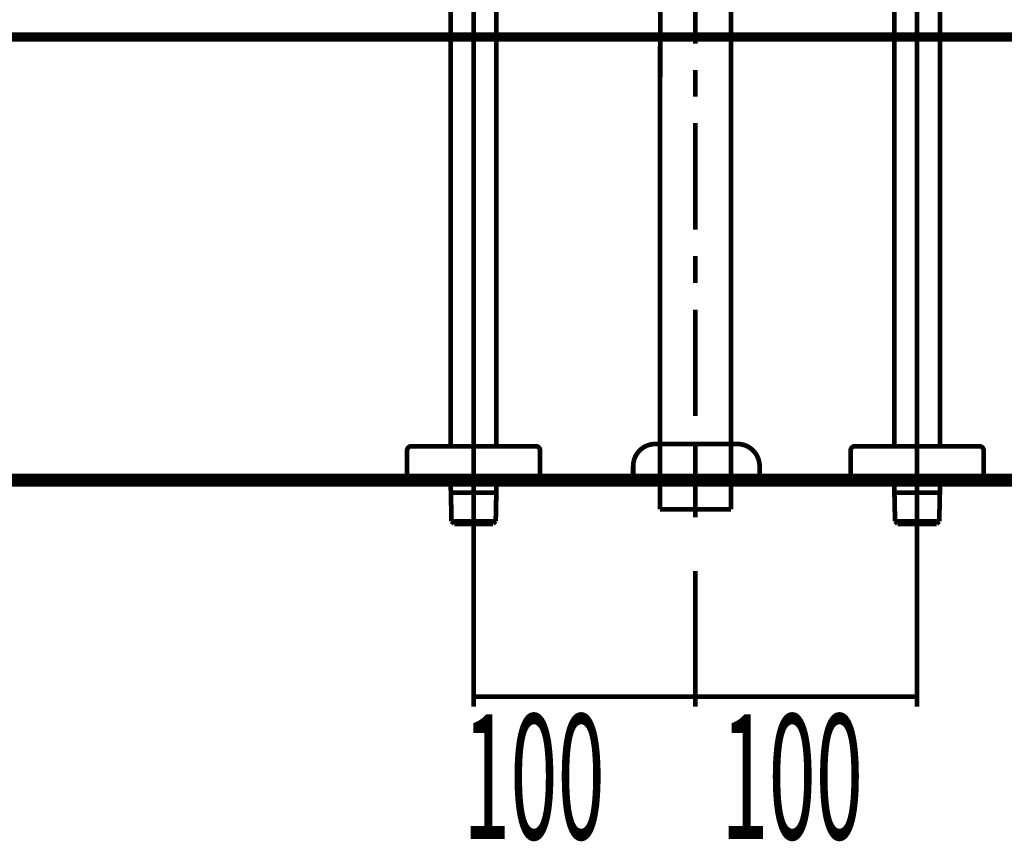
# Model space of a CAD drawing. Extents: x -31 to 567, y 26 to 236.
# Drawn here: x 385 to 407, y 86 to 105 of the extents above; entities that cross this region are included whole.
import ezdxf

# ---------------------------------------------------------------- set-up
doc = ezdxf.new("R2010")
doc.units = 0
doc.linetypes.add('AIGENLINE001', pattern=[0.7056, 0.3528, -0.3528])
doc.layers.add('LAYER_1', color=7, linetype='CONTINUOUS')
doc.styles.get("Standard").update_dxf_attribs({"font": 'TXT', "bigfont": 'BIGFONT'})

# ---------------------------------------------------------------- blocks, each defined once
blk = doc.blocks.new('AIGNBL0104032B')
at = {"layer": 'LAYER_1', "color": 252, "linetype": 'AIGENLINE001', "const_width": 0.1058, "flags": 128}
blk.add_lwpolyline([(400.8732, 118.233), (400.8732, 117.423)], dxfattribs=at)
blk = doc.blocks.new('AIGNBL0104032C')
at = {"layer": 'LAYER_1', "color": 252, "linetype": 'AIGENLINE001', "const_width": 0.1058, "flags": 128}
for points in [[(399.2732, 96.7114), (399.2928, 120.4468)], [(400.8732, 94.0199), (400.8732, 117.5945)]]:
    blk.add_lwpolyline(points, dxfattribs=at)
blk = doc.blocks.new('AIGNBL0104032D')
at = {"layer": 'LAYER_1', "color": 252, "linetype": 'AIGENLINE001', "const_width": 0.1058, "flags": 128}
for points in [[(400.086, 119.2022), (400.086, 119.164), (400.086, 119.1385), (400.086, 119.1002)], [(400.086, 119.1002), (400.0732, 119.0751)], [(400.0732, 119.0751), (400.0732, 119.0368), (400.0732, 119.0113), (400.0732, 118.9735), (400.0732, 118.948)], [(400.0732, 118.948), (400.0732, 118.9355)]]:
    blk.add_lwpolyline(points, dxfattribs=at)
blk = doc.blocks.new('AIGNBL0104032E')
at = {"layer": 'LAYER_1', "color": 252, "linetype": 'AIGENLINE001', "const_width": 0.1058, "flags": 128}
for points in [[(401, 122.8337), (400.9621, 122.8209)], [(401.0386, 122.8337), (401, 122.8337)], [(401.0765, 122.8461), (401.0386, 122.8337)]]:
    blk.add_lwpolyline(points, dxfattribs=at)
blk = doc.blocks.new('AIGNBL0104032F')
at = {"layer": 'LAYER_1', "color": 252, "linetype": 'AIGENLINE001', "const_width": 0.1058, "flags": 128}
blk.add_lwpolyline([(400.0732, 117.7414), (400.0732, 117.7286)], dxfattribs=at)
blk = doc.blocks.new('AIGNBL01040331')
at = {"layer": 'LAYER_1', "color": 252, "linetype": 'AIGENLINE001', "const_width": 0.1058, "flags": 128}
for points in [[(400.0732, 118.6051), (400.0732, 119.2022)], [(400.0732, 116.4429), (400.0732, 118.0081)], [(400.0732, 116.5469), (400.0732, 115.0106)], [(400.0732, 114.1004), (400.0732, 115.9498)], [(400.0732, 112.366), (400.0732, 110.99)], [(400.0732, 104.3553), (400.0732, 111.7562)], [(400.0732, 103.1618), (400.0732, 103.7582)], [(400.0732, 100.1644), (400.0732, 102.5647)], [(400.0732, 98.9574), (400.0732, 99.5673)], [(400.0732, 95.96), (400.0732, 98.3604)], [(400.0732, 94.7662), (400.0732, 95.3633)], [(400.0732, 95.1111), (400.0732, 93.6795)], [(400.0732, 93.9174), (400.0732, 94.5142)]]:
    blk.add_lwpolyline(points, dxfattribs=at)
blk = doc.blocks.new('AIGNBL01040332')
at = {"layer": 'LAYER_1', "color": 252, "linetype": 'AIGENLINE001', "const_width": 0.1058, "flags": 128}
for points in [[(399.2732, 96.8659), (399.2732, 93.856)], [(400.8732, 95.9621), (400.8732, 93.856)], [(399.2732, 93.856), (400.8732, 93.856)]]:
    blk.add_lwpolyline(points, dxfattribs=at)
blk = doc.blocks.new('AIGNBL01040333')
at = {"layer": 'LAYER_1', "color": 252, "linetype": 'AIGENLINE001', "const_width": 0.1058, "flags": 128}
for points in [[(399.2222, 120.6611), (399.2222, 122.9991)], [(400.9242, 120.6611), (400.9242, 122.9991)], [(399.2222, 120.6611), (399.2728, 120.4705)], [(400.9242, 120.6611), (399.2222, 120.6611)], [(400.9242, 120.6611), (400.8605, 120.4705)], [(400.8605, 120.4705), (399.2728, 120.4705)], [(400.8605, 117.729), (400.8605, 120.4705)]]:
    blk.add_lwpolyline(points, dxfattribs=at)
blk = doc.blocks.new('AIGNBL01040334')
at = {"layer": 'LAYER_1', "color": 252, "linetype": 'AIGENLINE001', "const_width": 0.1058, "flags": 128}
for points in [[(399.2728, 128.0356), (399.2728, 123.5958)], [(400.8605, 128.0356), (400.8605, 123.5958)]]:
    blk.add_lwpolyline(points, dxfattribs=at)
blk = doc.blocks.new('AIGNBL01040335')
at = {"layer": 'LAYER_1', "color": 252, "linetype": 'AIGENLINE001', "const_width": 0.1058, "flags": 128}
for points in [[(400.0732, 127.4986), (400.0732, 123.5824)], [(400.0732, 119.1388), (400.0732, 118.5417)], [(400.0732, 117.9447), (400.0732, 117.7162)]]:
    blk.add_lwpolyline(points, dxfattribs=at)
blk = doc.blocks.new('AIGNBL01040336')
at = {"layer": 'LAYER_1', "color": 252, "linetype": 'AIGENLINE001', "const_width": 0.1058, "flags": 128}
for points in [[(400.0732, 128.5655), (400.0732, 127.9687)], [(400.0732, 122.6656), (400.0732, 122.0685)], [(400.0732, 121.4714), (400.0732, 121.243)]]:
    blk.add_lwpolyline(points, dxfattribs=at)
blk = doc.blocks.new('AIGNBL01050338')
at = {"layer": 'LAYER_1', "color": 252, "linetype": 'AIGENLINE001', "const_width": 0.1058, "flags": 128}
blk.add_lwpolyline([(398.923, 128.0073), (401.2233, 128.0073)], dxfattribs=at)
blk = doc.blocks.new('AIGNBL01050339')
at = {"layer": 'LAYER_1', "color": 252, "linetype": 'AIGENLINE001', "const_width": 0.1058, "flags": 128}
blk.add_lwpolyline([(401.2233, 128.0073), (401.2233, 128.6072)], dxfattribs=at)
blk = doc.blocks.new('AIGNBL0105033A')
at = {"layer": 'LAYER_1', "color": 252, "linetype": 'AIGENLINE001', "const_width": 0.1058, "flags": 128}
blk.add_lwpolyline([(401.2233, 128.6072), (398.923, 128.6072)], dxfattribs=at)
blk = doc.blocks.new('AIGNBL0105033B')
at = {"layer": 'LAYER_1', "color": 252, "linetype": 'AIGENLINE001', "const_width": 0.1058, "flags": 128}
blk.add_lwpolyline([(398.923, 128.6072), (398.923, 128.0073)], dxfattribs=at)
blk = doc.blocks.new('AIGNBL01040337')
at = {"layer": 'LAYER_1'}
for name in ['AIGNBL0105033A', 'AIGNBL0105033B', 'AIGNBL01050339', 'AIGNBL01050338']:
    blk.add_blockref(name, (0, 0), dxfattribs=at)
blk = doc.blocks.new('AIGNBL0105033D')
at = {"layer": 'LAYER_1', "color": 252, "linetype": 'AIGENLINE001', "const_width": 0.1058, "flags": 128}
blk.add_lwpolyline([(398.9228, 122.9956), (398.9228, 123.5958)], dxfattribs=at)
blk = doc.blocks.new('AIGNBL0105033E')
at = {"layer": 'LAYER_1', "color": 252, "linetype": 'AIGENLINE001', "const_width": 0.1058, "flags": 128}
blk.add_lwpolyline([(401.2233, 122.9956), (398.9228, 122.9956)], dxfattribs=at)
blk = doc.blocks.new('AIGNBL0105033F')
at = {"layer": 'LAYER_1', "color": 252, "linetype": 'AIGENLINE001', "const_width": 0.1058, "flags": 128}
blk.add_lwpolyline([(401.2233, 123.5958), (401.2233, 122.9956)], dxfattribs=at)
blk = doc.blocks.new('AIGNBL01050340')
at = {"layer": 'LAYER_1', "color": 252, "linetype": 'AIGENLINE001', "const_width": 0.1058, "flags": 128}
blk.add_lwpolyline([(398.9228, 123.5958), (401.2233, 123.5958)], dxfattribs=at)
blk = doc.blocks.new('AIGNBL01050341')
at = {"layer": 'LAYER_1', "color": 252, "linetype": 'AIGENLINE001', "const_width": 0.1058, "flags": 128}
blk.add_lwpolyline([(399.2329, 120.6611), (399.2329, 122.7858)], dxfattribs=at)
blk = doc.blocks.new('AIGNBL01050342')
at = {"layer": 'LAYER_1', "color": 252, "linetype": 'AIGENLINE001', "const_width": 0.1058, "flags": 128}
blk.add_lwpolyline([(400.9132, 122.7858), (400.9132, 120.6611)], dxfattribs=at)
blk = doc.blocks.new('AIGNBL01050343')
at = {"layer": 'LAYER_1', "color": 252, "linetype": 'AIGENLINE001', "const_width": 0.1058, "flags": 128}
blk.add_lwpolyline([(400.9132, 122.7858), (401.0224, 122.7858)], dxfattribs=at)
blk = doc.blocks.new('AIGNBL01050344')
at = {"layer": 'LAYER_1', "color": 252, "linetype": 'AIGENLINE001', "const_width": 0.1058, "flags": 128}
blk.add_lwpolyline([(399.2329, 122.7858), (400.0732, 122.7858)], dxfattribs=at)
blk = doc.blocks.new('AIGNBL01050345')
at = {"layer": 'LAYER_1', "color": 252, "linetype": 'AIGENLINE001', "const_width": 0.1058, "flags": 128}
blk.add_lwpolyline([(400.0732, 122.7858), (400.9132, 122.7858)], dxfattribs=at)
blk = doc.blocks.new('AIGNBL01050346')
at = {"layer": 'LAYER_1', "color": 252, "linetype": 'AIGENLINE001', "const_width": 0.1058, "flags": 128}
blk.add_lwpolyline([(400.0732, 122.8303), (401.0668, 122.8303)], dxfattribs=at)
blk = doc.blocks.new('AIGNBL01050347')
at = {"layer": 'LAYER_1', "color": 252, "linetype": 'AIGENLINE001', "const_width": 0.1058, "flags": 128}
blk.add_lwpolyline([(401.0668, 122.9956), (401.0668, 122.8303)], dxfattribs=at)
blk = doc.blocks.new('AIGNBL01050348')
at = {"layer": 'LAYER_1', "color": 252, "linetype": 'AIGENLINE001', "const_width": 0.1058, "flags": 128}
blk.add_lwpolyline([(401.0224, 122.9956), (401.0224, 122.7858)], dxfattribs=at)
blk = doc.blocks.new('AIGNBL01050349')
at = {"layer": 'LAYER_1', "color": 252, "linetype": 'AIGENLINE001', "const_width": 0.1058, "flags": 128}
blk.add_lwpolyline([(401.0224, 122.7858), (401.0668, 122.8303)], dxfattribs=at)
blk = doc.blocks.new('AIGNBL0105034A')
at = {"layer": 'LAYER_1', "color": 252, "linetype": 'AIGENLINE001', "const_width": 0.1058, "flags": 128}
blk.add_lwpolyline([(399.0792, 122.8303), (399.1237, 122.7858)], dxfattribs=at)
blk = doc.blocks.new('AIGNBL0105034B')
at = {"layer": 'LAYER_1', "color": 252, "linetype": 'AIGENLINE001', "const_width": 0.1058, "flags": 128}
blk.add_lwpolyline([(399.1237, 122.7858), (399.1237, 122.9956)], dxfattribs=at)
blk = doc.blocks.new('AIGNBL0105034C')
at = {"layer": 'LAYER_1', "color": 252, "linetype": 'AIGENLINE001', "const_width": 0.1058, "flags": 128}
blk.add_lwpolyline([(399.0792, 122.8303), (399.0792, 122.9956)], dxfattribs=at)
blk = doc.blocks.new('AIGNBL0105034D')
at = {"layer": 'LAYER_1', "color": 252, "linetype": 'AIGENLINE001', "const_width": 0.1058, "flags": 128}
blk.add_lwpolyline([(399.0792, 122.8303), (400.0732, 122.8303)], dxfattribs=at)
blk = doc.blocks.new('AIGNBL0105034E')
at = {"layer": 'LAYER_1', "color": 252, "linetype": 'AIGENLINE001', "const_width": 0.1058, "flags": 128}
blk.add_lwpolyline([(399.1237, 122.7858), (399.2329, 122.7858)], dxfattribs=at)
blk = doc.blocks.new('AIGNBL0104033C')
at = {"layer": 'LAYER_1'}
for name in ['AIGNBL0105033D', 'AIGNBL01050340', 'AIGNBL0105033F', 'AIGNBL0105033E', 'AIGNBL0105034C', 'AIGNBL0105034B', 'AIGNBL01050348', 'AIGNBL01050347', 'AIGNBL0105034A', 'AIGNBL0105034D', 'AIGNBL0105034E', 'AIGNBL01050341', 'AIGNBL01050344', 'AIGNBL01050346', 'AIGNBL01050345', 'AIGNBL01050342', 'AIGNBL01050343', 'AIGNBL01050349']:
    blk.add_blockref(name, (0, 0), dxfattribs=at)
blk = doc.blocks.new('AIGNBL01050350')
at = {"layer": 'LAYER_1', "color": 252, "linetype": 'AIGENLINE001', "const_width": 0.1058, "flags": 128}
blk.add_lwpolyline([(401.0207, 95.3319), (399.1707, 95.3319)], dxfattribs=at)
blk = doc.blocks.new('AIGNBL01050351')
at = {"layer": 'LAYER_1', "color": 252, "linetype": 'AIGENLINE001', "const_width": 0.1058, "flags": 128}
blk.add_lwpolyline([(398.6706, 94.5321), (398.6706, 94.832)], dxfattribs=at)
blk = doc.blocks.new('AIGNBL01050352')
at = {"layer": 'LAYER_1', "color": 252, "linetype": 'AIGENLINE001', "const_width": 0.1058, "flags": 128}
blk.add_lwpolyline([(401.5209, 94.832), (401.5209, 94.5321)], dxfattribs=at)
blk = doc.blocks.new('AIGNBL01050353')
at = {"layer": 'LAYER_1', "color": 252, "linetype": 'AIGENLINE001', "const_width": 0.1058, "flags": 128}
blk.add_lwpolyline([(401.5209, 94.5321), (398.6706, 94.5321)], dxfattribs=at)
blk = doc.blocks.new('AIGNBL01050354')
at = {"layer": 'LAYER_1', "color": 252, "linetype": 'AIGENLINE001', "const_width": 0.1058, "flags": 128}
blk.add_lwpolyline([(399.1707, 95.3319, 0.4143402), (398.6706, 94.832)], format="xyb", dxfattribs=at)
blk = doc.blocks.new('AIGNBL01050355')
at = {"layer": 'LAYER_1', "color": 252, "linetype": 'AIGENLINE001', "const_width": 0.1058, "flags": 128}
blk.add_lwpolyline([(401.5209, 94.832, 0.4143735), (401.0207, 95.3319)], format="xyb", dxfattribs=at)
blk = doc.blocks.new('AIGNBL0104034F')
at = {"layer": 'LAYER_1'}
for name in ['AIGNBL01050354', 'AIGNBL01050350', 'AIGNBL01050355', 'AIGNBL01050351', 'AIGNBL01050352', 'AIGNBL01050353']:
    blk.add_blockref(name, (0, 0), dxfattribs=at)
blk = doc.blocks.new('AIGNBL0103032A')
at = {"layer": 'LAYER_1', "color": 252, "linetype": 'AIGENLINE001', "const_width": 0.1058, "flags": 128}
blk.add_lwpolyline([(400.0732, 120.9915), (400.0732, 120.3944)], dxfattribs=at)
at = {"layer": 'LAYER_1'}
for name in ['AIGNBL01040337', 'AIGNBL01040336', 'AIGNBL01040334', 'AIGNBL01040335', 'AIGNBL0104033C', 'AIGNBL01040333', 'AIGNBL0104032E', 'AIGNBL0104032C', 'AIGNBL0104032D', 'AIGNBL01040331', 'AIGNBL0104032B', 'AIGNBL0104032F', 'AIGNBL01040332', 'AIGNBL0104034F']:
    blk.add_blockref(name, (0, 0), dxfattribs=at)
blk = doc.blocks.new('AIGNBL01020329')
at = {"layer": 'LAYER_1'}
blk.add_blockref('AIGNBL0103032A', (0, 0), dxfattribs=at)
blk = doc.blocks.new('AIGNBL01030357')
at = {"layer": 'LAYER_1', "color": 211, "linetype": 'AIGENLINE001', "const_width": 0.1058, "flags": 128}
blk.add_lwpolyline([(405.0736, 114.6835), (405.0736, 90.8027)], dxfattribs=at)
blk = doc.blocks.new('AIGNBL01030358')
at = {"layer": 'LAYER_1', "color": 211, "linetype": 'AIGENLINE001', "const_width": 0.1058, "flags": 128}
blk.add_lwpolyline([(405.5885, 113.7281), (405.5885, 95.2821)], dxfattribs=at)
blk = doc.blocks.new('AIGNBL0103035A')
at = {"layer": 'LAYER_1', "color": 211, "linetype": 'AIGENLINE001', "const_width": 0.1058, "flags": 128}
blk.add_lwpolyline([(405.5885, 94.3374), (405.5858, 94.232)], dxfattribs=at)
blk = doc.blocks.new('AIGNBL0103035B')
at = {"layer": 'LAYER_1', "color": 211, "linetype": 'AIGENLINE001', "const_width": 0.1058, "flags": 128}
blk.add_lwpolyline([(405.5722, 93.5901), (405.5108, 93.5319)], dxfattribs=at)
blk = doc.blocks.new('AIGNBL0103035C')
at = {"layer": 'LAYER_1', "color": 211, "linetype": 'AIGENLINE001', "const_width": 0.1058, "flags": 128}
blk.add_lwpolyline([(404.5613, 94.232), (405.5858, 94.232)], dxfattribs=at)
blk = doc.blocks.new('AIGNBL0103035D')
at = {"layer": 'LAYER_1', "color": 211, "linetype": 'AIGENLINE001', "const_width": 0.1058, "flags": 128}
blk.add_lwpolyline([(405.5858, 94.232), (405.5722, 93.5901)], dxfattribs=at)
blk = doc.blocks.new('AIGNBL0103035E')
at = {"layer": 'LAYER_1', "color": 211, "linetype": 'AIGENLINE001', "const_width": 0.1058, "flags": 128}
blk.add_lwpolyline([(405.5108, 93.5319)], dxfattribs=at)
blk = doc.blocks.new('AIGNBL0103035F')
at = {"layer": 'LAYER_1', "color": 211, "linetype": 'AIGENLINE001', "const_width": 0.1058, "flags": 128}
blk.add_lwpolyline([(404.5586, 94.3374), (404.5586, 94.5321)], dxfattribs=at)
blk = doc.blocks.new('AIGNBL01030360')
at = {"layer": 'LAYER_1', "color": 211, "linetype": 'AIGENLINE001', "const_width": 0.1058, "flags": 128}
blk.add_lwpolyline([(404.6362, 93.5319), (404.6364, 93.5319)], dxfattribs=at)
blk = doc.blocks.new('AIGNBL01030361')
at = {"layer": 'LAYER_1', "color": 211, "linetype": 'AIGENLINE001', "const_width": 0.1058, "flags": 128}
blk.add_lwpolyline([(404.6364, 93.5319), (405.5108, 93.5319)], dxfattribs=at)
blk = doc.blocks.new('AIGNBL01030362')
at = {"layer": 'LAYER_1', "color": 211, "linetype": 'AIGENLINE001', "const_width": 0.1058, "flags": 128}
blk.add_lwpolyline([(404.5751, 93.5901), (404.5613, 94.232)], dxfattribs=at)
blk = doc.blocks.new('AIGNBL01030363')
at = {"layer": 'LAYER_1', "color": 211, "linetype": 'AIGENLINE001', "const_width": 0.1058, "flags": 128}
blk.add_lwpolyline([(404.6362, 93.5319), (404.5751, 93.5901)], dxfattribs=at)
blk = doc.blocks.new('AIGNBL01030364')
at = {"layer": 'LAYER_1', "color": 211, "linetype": 'AIGENLINE001', "const_width": 0.1058, "flags": 128}
blk.add_lwpolyline([(404.5613, 94.232), (404.5586, 94.3374)], dxfattribs=at)
blk = doc.blocks.new('AIGNBL01030367')
at = {"layer": 'LAYER_1', "color": 211, "linetype": 'AIGENLINE001', "const_width": 0.1058, "flags": 128}
blk.add_lwpolyline([(404.5586, 95.2821), (404.5586, 113.7281)], dxfattribs=at)
blk = doc.blocks.new('AIGNBL01030368')
at = {"layer": 'LAYER_1', "color": 211, "linetype": 'AIGENLINE001', "const_width": 0.1058, "flags": 128}
blk.add_lwpolyline([(404.5751, 93.5901), (405.5722, 93.5901)], dxfattribs=at)
blk = doc.blocks.new('AIGNBL01030369')
at = {"layer": 'LAYER_1', "color": 211, "linetype": 'AIGENLINE001', "const_width": 0.1058, "flags": 128}
blk.add_lwpolyline([(405.5885, 94.5321), (405.5885, 94.3374)], dxfattribs=at)
blk = doc.blocks.new('AIGNBL010303A1')
at = {"layer": 'LAYER_1', "color": 211, "linetype": 'AIGENLINE001', "const_width": 0.1058, "flags": 128}
blk.add_lwpolyline([(406.4736, 95.2821), (403.6734, 95.2821)], dxfattribs=at)
blk = doc.blocks.new('AIGNBL010303A2')
at = {"layer": 'LAYER_1', "color": 211, "linetype": 'AIGENLINE001', "const_width": 0.1058, "flags": 128}
blk.add_lwpolyline([(403.5735, 94.5321), (403.5735, 95.1822)], dxfattribs=at)
blk = doc.blocks.new('AIGNBL010303A3')
at = {"layer": 'LAYER_1', "color": 211, "linetype": 'AIGENLINE001', "const_width": 0.1058, "flags": 128}
blk.add_lwpolyline([(406.5737, 94.5321), (406.5737, 95.1822)], dxfattribs=at)
blk = doc.blocks.new('AIGNBL010303A4')
at = {"layer": 'LAYER_1', "color": 211, "linetype": 'AIGENLINE001', "const_width": 0.1058, "flags": 128}
blk.add_lwpolyline([(405.0736, 95.432), (405.0736, 94.3822)], dxfattribs=at)
blk = doc.blocks.new('AIGNBL010303A5')
at = {"layer": 'LAYER_1', "color": 211, "linetype": 'AIGENLINE001', "const_width": 0.1058, "flags": 128}
blk.add_lwpolyline([(406.5737, 94.5321), (403.5735, 94.5321)], dxfattribs=at)
blk = doc.blocks.new('AIGNBL010303A6')
at = {"layer": 'LAYER_1', "color": 211, "linetype": 'AIGENLINE001', "const_width": 0.1058, "flags": 128}
blk.add_lwpolyline([(406.5737, 95.1822, 0.4142626), (406.4736, 95.2821)], format="xyb", dxfattribs=at)
blk = doc.blocks.new('AIGNBL010303A7')
at = {"layer": 'LAYER_1', "color": 211, "linetype": 'AIGENLINE001', "const_width": 0.1058, "flags": 128}
blk.add_lwpolyline([(403.6734, 95.2821, 0.4136958), (403.5735, 95.1822)], format="xyb", dxfattribs=at)
blk = doc.blocks.new('AIGNBL01020356')
at = {"layer": 'LAYER_1'}
for name in ['AIGNBL01030357', 'AIGNBL01030367', 'AIGNBL01030358', 'AIGNBL010303A4', 'AIGNBL010303A7', 'AIGNBL010303A1', 'AIGNBL010303A6', 'AIGNBL010303A2', 'AIGNBL010303A3', 'AIGNBL010303A5', 'AIGNBL0103035F', 'AIGNBL01030369', 'AIGNBL01030364', 'AIGNBL0103035A', 'AIGNBL0103035C', 'AIGNBL01030362', 'AIGNBL0103035D', 'AIGNBL01030363', 'AIGNBL01030368', 'AIGNBL01030360', 'AIGNBL01030361', 'AIGNBL0103035B', 'AIGNBL0103035E']:
    blk.add_blockref(name, (0, 0), dxfattribs=at)
blk = doc.blocks.new('AIGNBL010303A9')
at = {"layer": 'LAYER_1', "color": 211, "linetype": 'AIGENLINE001', "const_width": 0.1058, "flags": 128}
blk.add_lwpolyline([(395.0729, 114.6835), (395.0729, 90.8027)], dxfattribs=at)
blk = doc.blocks.new('AIGNBL010303AA')
at = {"layer": 'LAYER_1', "color": 211, "linetype": 'AIGENLINE001', "const_width": 0.1058, "flags": 128}
blk.add_lwpolyline([(395.5878, 113.7281), (395.5878, 95.2821)], dxfattribs=at)
blk = doc.blocks.new('AIGNBL010303AC')
at = {"layer": 'LAYER_1', "color": 211, "linetype": 'AIGENLINE001', "const_width": 0.1058, "flags": 128}
blk.add_lwpolyline([(395.5878, 94.3374), (395.5851, 94.232)], dxfattribs=at)
blk = doc.blocks.new('AIGNBL010303AD')
at = {"layer": 'LAYER_1', "color": 211, "linetype": 'AIGENLINE001', "const_width": 0.1058, "flags": 128}
blk.add_lwpolyline([(395.5715, 93.5901), (395.5101, 93.5319)], dxfattribs=at)
blk = doc.blocks.new('AIGNBL010303AE')
at = {"layer": 'LAYER_1', "color": 211, "linetype": 'AIGENLINE001', "const_width": 0.1058, "flags": 128}
blk.add_lwpolyline([(394.5606, 94.232), (395.5851, 94.232)], dxfattribs=at)
blk = doc.blocks.new('AIGNBL010303AF')
at = {"layer": 'LAYER_1', "color": 211, "linetype": 'AIGENLINE001', "const_width": 0.1058, "flags": 128}
blk.add_lwpolyline([(395.5851, 94.232), (395.5715, 93.5901)], dxfattribs=at)
blk = doc.blocks.new('AIGNBL010303B0')
at = {"layer": 'LAYER_1', "color": 211, "linetype": 'AIGENLINE001', "const_width": 0.1058, "flags": 128}
blk.add_lwpolyline([(395.5101, 93.5319)], dxfattribs=at)
blk = doc.blocks.new('AIGNBL010303B1')
at = {"layer": 'LAYER_1', "color": 211, "linetype": 'AIGENLINE001', "const_width": 0.1058, "flags": 128}
blk.add_lwpolyline([(394.5579, 94.3374), (394.5579, 94.5321)], dxfattribs=at)
blk = doc.blocks.new('AIGNBL010303B2')
at = {"layer": 'LAYER_1', "color": 211, "linetype": 'AIGENLINE001', "const_width": 0.1058, "flags": 128}
blk.add_lwpolyline([(394.6355, 93.5319), (394.6357, 93.5319)], dxfattribs=at)
blk = doc.blocks.new('AIGNBL010303B3')
at = {"layer": 'LAYER_1', "color": 211, "linetype": 'AIGENLINE001', "const_width": 0.1058, "flags": 128}
blk.add_lwpolyline([(394.6357, 93.5319), (395.5101, 93.5319)], dxfattribs=at)
blk = doc.blocks.new('AIGNBL010303B4')
at = {"layer": 'LAYER_1', "color": 211, "linetype": 'AIGENLINE001', "const_width": 0.1058, "flags": 128}
blk.add_lwpolyline([(394.5744, 93.5901), (394.5606, 94.232)], dxfattribs=at)
blk = doc.blocks.new('AIGNBL010303B5')
at = {"layer": 'LAYER_1', "color": 211, "linetype": 'AIGENLINE001', "const_width": 0.1058, "flags": 128}
blk.add_lwpolyline([(394.6355, 93.5319), (394.5744, 93.5901)], dxfattribs=at)
blk = doc.blocks.new('AIGNBL010303B6')
at = {"layer": 'LAYER_1', "color": 211, "linetype": 'AIGENLINE001', "const_width": 0.1058, "flags": 128}
blk.add_lwpolyline([(394.5606, 94.232), (394.5579, 94.3374)], dxfattribs=at)
blk = doc.blocks.new('AIGNBL010303B9')
at = {"layer": 'LAYER_1', "color": 211, "linetype": 'AIGENLINE001', "const_width": 0.1058, "flags": 128}
blk.add_lwpolyline([(394.5579, 95.2821), (394.5579, 113.7281)], dxfattribs=at)
blk = doc.blocks.new('AIGNBL010303BA')
at = {"layer": 'LAYER_1', "color": 211, "linetype": 'AIGENLINE001', "const_width": 0.1058, "flags": 128}
blk.add_lwpolyline([(394.5744, 93.5901), (395.5715, 93.5901)], dxfattribs=at)
blk = doc.blocks.new('AIGNBL010303BB')
at = {"layer": 'LAYER_1', "color": 211, "linetype": 'AIGENLINE001', "const_width": 0.1058, "flags": 128}
blk.add_lwpolyline([(395.5878, 94.5321), (395.5878, 94.3374)], dxfattribs=at)
blk = doc.blocks.new('AIGNBL010303F3')
at = {"layer": 'LAYER_1', "color": 211, "linetype": 'AIGENLINE001', "const_width": 0.1058, "flags": 128}
blk.add_lwpolyline([(396.4729, 95.2821), (393.6727, 95.2821)], dxfattribs=at)
blk = doc.blocks.new('AIGNBL010303F4')
at = {"layer": 'LAYER_1', "color": 211, "linetype": 'AIGENLINE001', "const_width": 0.1058, "flags": 128}
blk.add_lwpolyline([(393.5728, 94.5321), (393.5728, 95.1822)], dxfattribs=at)
blk = doc.blocks.new('AIGNBL010303F5')
at = {"layer": 'LAYER_1', "color": 211, "linetype": 'AIGENLINE001', "const_width": 0.1058, "flags": 128}
blk.add_lwpolyline([(396.573, 94.5321), (396.573, 95.1822)], dxfattribs=at)
blk = doc.blocks.new('AIGNBL010303F6')
at = {"layer": 'LAYER_1', "color": 211, "linetype": 'AIGENLINE001', "const_width": 0.1058, "flags": 128}
blk.add_lwpolyline([(395.0729, 95.432), (395.0729, 94.3822)], dxfattribs=at)
blk = doc.blocks.new('AIGNBL010303F7')
at = {"layer": 'LAYER_1', "color": 211, "linetype": 'AIGENLINE001', "const_width": 0.1058, "flags": 128}
blk.add_lwpolyline([(396.573, 94.5321), (393.5728, 94.5321)], dxfattribs=at)
blk = doc.blocks.new('AIGNBL010303F8')
at = {"layer": 'LAYER_1', "color": 211, "linetype": 'AIGENLINE001', "const_width": 0.1058, "flags": 128}
blk.add_lwpolyline([(396.573, 95.1822, 0.4142454), (396.4729, 95.2821)], format="xyb", dxfattribs=at)
blk = doc.blocks.new('AIGNBL010303F9')
at = {"layer": 'LAYER_1', "color": 211, "linetype": 'AIGENLINE001', "const_width": 0.1058, "flags": 128}
blk.add_lwpolyline([(393.6727, 95.2821, 0.413713), (393.5728, 95.1822)], format="xyb", dxfattribs=at)
blk = doc.blocks.new('AIGNBL010203A8')
at = {"layer": 'LAYER_1'}
for name in ['AIGNBL010303A9', 'AIGNBL010303B9', 'AIGNBL010303AA', 'AIGNBL010303F6', 'AIGNBL010303F9', 'AIGNBL010303F3', 'AIGNBL010303F8', 'AIGNBL010303F4', 'AIGNBL010303F5', 'AIGNBL010303F7', 'AIGNBL010303B1', 'AIGNBL010303BB', 'AIGNBL010303B6', 'AIGNBL010303AC', 'AIGNBL010303AE', 'AIGNBL010303B4', 'AIGNBL010303AF', 'AIGNBL010303B5', 'AIGNBL010303BA', 'AIGNBL010303B2', 'AIGNBL010303B3', 'AIGNBL010303AD', 'AIGNBL010303B0']:
    blk.add_blockref(name, (0, 0), dxfattribs=at)
blk = doc.blocks.new('AIGNBL01010328')
at = {"layer": 'LAYER_1', "color": 252, "linetype": 'AIGENLINE001', "const_width": 0.1058, "flags": 128}
for points in [[(400.0732, 92.4714), (400.0732, 89.4071)], [(395.0728, 92.2219), (395.0728, 89.4071)], [(405.0736, 92.2219), (405.0736, 89.4071)], [(395.03, 89.6369), (400.0304, 89.6369)], [(400.0304, 89.6369), (405.0307, 89.6369)]]:
    blk.add_lwpolyline(points, dxfattribs=at)
at = {"layer": 'LAYER_1'}
for name in ['AIGNBL01020329', 'AIGNBL010203A8', 'AIGNBL01020356']:
    blk.add_blockref(name, (0, 0), dxfattribs=at)
at = {"layer": 'LAYER_1', "width": 0.5}
for p in [(394.8344, 86.4255), (400.658, 86.4255)]:
    blk.add_text('100', height=2.8135, dxfattribs=at).set_placement(p)

msp = doc.modelspace()

# ---------------------------------------------------------------- linework, layer by layer
at = {"layer": 'LAYER_1', "const_width": 0.2081}
msp.add_lwpolyline([(418.4291, 105.3093), (363.9461, 105.3093), (363.9461, 104.505), (418.4291, 104.505)], close=True, dxfattribs=at)
at = {"layer": 'LAYER_1', "const_width": 0.2963}
msp.add_lwpolyline([(441.2045, 94.5143), (341.2131, 94.5143)], dxfattribs=at)

# ---------------------------------------------------------------- block references
at = {"layer": 'LAYER_1'}
msp.add_blockref('AIGNBL01010328', (0, 0), dxfattribs=at)

doc.saveas('drawing.dxf')
